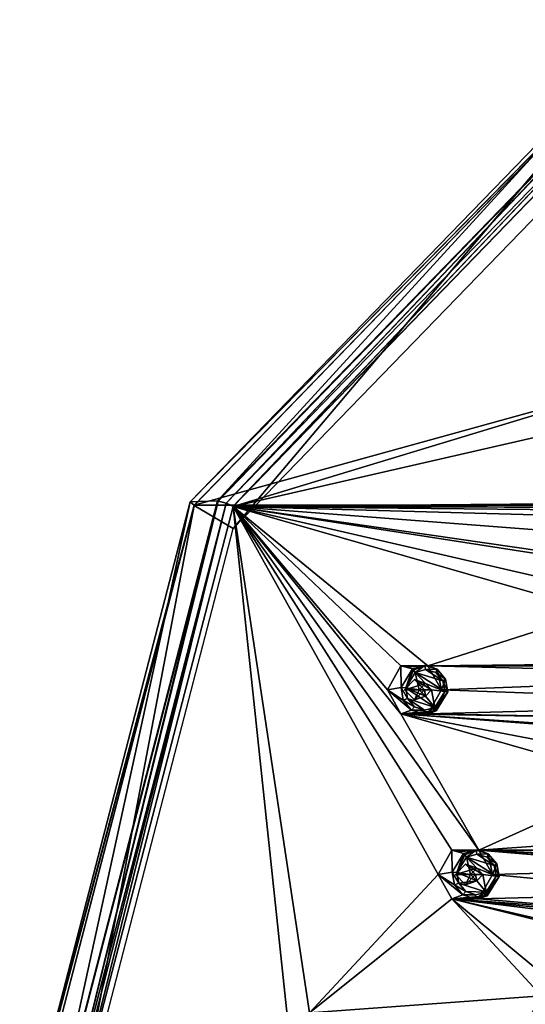
# Model space of a CAD drawing. Units: millimetres. Extents: x -105 to 375, y -246 to 262.
# Drawn here: x 179 to 217, y 12 to 87 of the extents above; entities that cross this region are included whole.
import ezdxf

# ---------------------------------------------------------------- set-up
doc = ezdxf.new("R2010")
doc.units = ezdxf.units.MM
doc.header["$LTSCALE"] = 62.397331
for name, color, linetype in [('1110', 7, 'CONTINUOUS'), ('1115', 7, 'CONTINUOUS'), ('1116', 7, 'CONTINUOUS'), ('1121', 7, 'CONTINUOUS'), ('1243', 7, 'CONTINUOUS'), ('1432', 7, 'CONTINUOUS'), ('1433', 7, 'CONTINUOUS'), ('1462', 7, 'CONTINUOUS'), ('1463', 7, 'CONTINUOUS'), ('1674', 7, 'CONTINUOUS'), ('1675', 7, 'CONTINUOUS'), ('1676', 7, 'CONTINUOUS'), ('1677', 7, 'CONTINUOUS'), ('1802', 7, 'CONTINUOUS'), ('1803', 7, 'CONTINUOUS'), ('1804', 7, 'CONTINUOUS'), ('1805', 7, 'CONTINUOUS'), ('1806', 7, 'CONTINUOUS'), ('1807', 7, 'CONTINUOUS'), ('1919', 7, 'CONTINUOUS'), ('1922', 7, 'CONTINUOUS'), ('1923', 7, 'CONTINUOUS'), ('1925', 7, 'CONTINUOUS'), ('1926', 7, 'CONTINUOUS')]:
    doc.layers.add(name, color=color, linetype=linetype)

msp = doc.modelspace()

# ---------------------------------------------------------------- linework, layer by layer
at = {"layer": '1110', "linetype": 'Continuous'}
for points in [[(210.439, 21.58, 990.02), (211.47, 23.425, 990.277), (211.512, 21.762, 986.931), (210.439, 21.58, 990.02)], [(211.512, 21.762, 986.931), (211.47, 23.425, 990.277), (212.375, 23.165, 987.142), (211.512, 21.762, 986.931)], [(212.375, 23.165, 987.142), (211.47, 23.425, 990.277), (211.922, 23.297, 988.719), (212.375, 23.165, 987.142)], [(211.68, 20.786, 986.968), (210.439, 21.58, 990.02), (211.512, 21.762, 986.931), (211.68, 20.786, 986.968)], [(211.472, 19.737, 990.277), (210.439, 21.58, 990.02), (212.314, 20.04, 987.117), (211.472, 19.737, 990.277)], [(212.314, 20.04, 987.117), (210.439, 21.58, 990.02), (211.68, 20.786, 986.968), (212.314, 20.04, 987.117)], [(213.232, 19.739, 987.335), (211.472, 19.737, 990.277), (212.314, 20.04, 987.117), (213.232, 19.739, 987.335)], [(213.855, 19.853, 989.186), (211.472, 19.737, 990.277), (214.172, 19.971, 987.56), (213.855, 19.853, 989.186)], [(214.172, 19.971, 987.56), (211.472, 19.737, 990.277), (213.232, 19.739, 987.335), (214.172, 19.971, 987.56)], [(213.538, 19.734, 990.792), (211.472, 19.737, 990.277), (213.855, 19.853, 989.186), (213.538, 19.734, 990.792)]]:
    msp.add_3dface(points, dxfattribs=at)
at = {"layer": '1115', "linetype": 'Continuous'}
for points in [[(206.582, 35.623, 989.058), (207.605, 37.455, 989.313), (207.614, 35.803, 986.086), (206.582, 35.623, 989.058)], [(207.614, 35.803, 986.086), (207.605, 37.455, 989.313), (208.477, 37.205, 986.299), (207.614, 35.803, 986.086)], [(208.477, 37.205, 986.299), (207.605, 37.455, 989.313), (208.04, 37.332, 987.815), (208.477, 37.205, 986.299)], [(207.783, 34.829, 986.121), (206.582, 35.623, 989.058), (207.614, 35.803, 986.086), (207.783, 34.829, 986.121)], [(207.607, 33.792, 989.314), (206.582, 35.623, 989.058), (208.418, 34.086, 986.268), (207.607, 33.792, 989.314)], [(208.418, 34.086, 986.268), (206.582, 35.623, 989.058), (207.783, 34.829, 986.121), (208.418, 34.086, 986.268)], [(209.335, 33.786, 986.485), (207.607, 33.792, 989.314), (208.418, 34.086, 986.268), (209.335, 33.786, 986.485)], [(209.965, 33.904, 988.276), (207.607, 33.792, 989.314), (210.272, 34.018, 986.709), (209.965, 33.904, 988.276)], [(210.272, 34.018, 986.709), (207.607, 33.792, 989.314), (209.335, 33.786, 986.485), (210.272, 34.018, 986.709)], [(209.659, 33.79, 989.825), (207.607, 33.792, 989.314), (209.965, 33.904, 988.276), (209.659, 33.79, 989.825)]]:
    msp.add_3dface(points, dxfattribs=at)
at = {"layer": '1116', "linetype": 'Continuous'}
for points in [[(207.605, 37.455, 989.313), (209.661, 37.457, 989.826), (209.417, 37.465, 986.524), (207.605, 37.455, 989.313)], [(208.04, 37.332, 987.815), (207.605, 37.455, 989.313), (209.417, 37.465, 986.524), (208.04, 37.332, 987.815)], [(208.477, 37.205, 986.299), (208.04, 37.332, 987.815), (209.417, 37.465, 986.524), (208.477, 37.205, 986.299)], [(209.417, 37.465, 986.524), (209.661, 37.457, 989.826), (210.348, 37.183, 986.744), (209.417, 37.465, 986.524)], [(209.661, 37.457, 989.826), (210.688, 35.623, 990.082), (210.348, 37.183, 986.744), (209.661, 37.457, 989.826)], [(210.348, 37.183, 986.744), (210.688, 35.623, 990.082), (210.999, 36.444, 986.895), (210.348, 37.183, 986.744)], [(210.999, 36.444, 986.895), (210.688, 35.623, 990.082), (211.18, 35.463, 986.933), (210.999, 36.444, 986.895)], [(210.688, 35.623, 990.082), (209.659, 33.79, 989.825), (211.18, 35.463, 986.933), (210.688, 35.623, 990.082)], [(209.659, 33.79, 989.825), (209.965, 33.904, 988.276), (211.18, 35.463, 986.933), (209.659, 33.79, 989.825)], [(209.965, 33.904, 988.276), (210.272, 34.018, 986.709), (211.18, 35.463, 986.933), (209.965, 33.904, 988.276)]]:
    msp.add_3dface(points, dxfattribs=at)
at = {"layer": '1121', "linetype": 'Continuous'}
for points in [[(211.47, 23.425, 990.277), (213.54, 23.428, 990.793), (213.318, 23.427, 987.368), (211.47, 23.425, 990.277)], [(211.922, 23.297, 988.719), (211.47, 23.425, 990.277), (213.318, 23.427, 987.368), (211.922, 23.297, 988.719)], [(212.375, 23.165, 987.142), (211.922, 23.297, 988.719), (213.318, 23.427, 987.368), (212.375, 23.165, 987.142)], [(213.318, 23.427, 987.368), (213.54, 23.428, 990.793), (214.251, 23.144, 987.59), (213.318, 23.427, 987.368)], [(213.54, 23.428, 990.793), (214.574, 21.581, 991.051), (214.251, 23.144, 987.59), (213.54, 23.428, 990.793)], [(214.251, 23.144, 987.59), (214.574, 21.581, 991.051), (214.904, 22.403, 987.743), (214.251, 23.144, 987.59)], [(214.904, 22.403, 987.743), (214.574, 21.581, 991.051), (215.085, 21.42, 987.783), (214.904, 22.403, 987.743)], [(214.574, 21.581, 991.051), (213.538, 19.734, 990.792), (215.085, 21.42, 987.783), (214.574, 21.581, 991.051)], [(213.538, 19.734, 990.792), (213.855, 19.853, 989.186), (215.085, 21.42, 987.783), (213.538, 19.734, 990.792)], [(213.855, 19.853, 989.186), (214.172, 19.971, 987.56), (215.085, 21.42, 987.783), (213.855, 19.853, 989.186)]]:
    msp.add_3dface(points, dxfattribs=at)
at = {"layer": '1243', "linetype": 'Continuous'}
for points in [[(208.688, 36.951, 986.07), (209, 35.624, 986.135), (207.966, 35.776, 985.892), (208.688, 36.951, 986.07)], [(210.802, 36.312, 986.564), (208.688, 36.951, 986.07), (209.476, 37.168, 986.257), (210.802, 36.312, 986.564)], [(209.464, 36.101, 986.247), (209, 35.624, 986.135), (208.688, 36.951, 986.07), (209.464, 36.101, 986.247)], [(209.464, 36.101, 986.247), (208.688, 36.951, 986.07), (210.953, 35.491, 986.594), (209.464, 36.101, 986.247)], [(210.953, 35.491, 986.594), (208.688, 36.951, 986.07), (210.802, 36.312, 986.564), (210.953, 35.491, 986.594)], [(210.256, 36.932, 986.439), (210.802, 36.312, 986.564), (209.476, 37.168, 986.257), (210.256, 36.932, 986.439)], [(209.928, 35.623, 986.353), (209.464, 36.101, 986.247), (210.953, 35.491, 986.594), (209.928, 35.623, 986.353)], [(209, 35.624, 986.135), (209.465, 35.148, 986.241), (207.966, 35.776, 985.892), (209, 35.624, 986.135)], [(207.966, 35.776, 985.892), (209.465, 35.148, 986.241), (210.193, 34.281, 986.407), (207.966, 35.776, 985.892)], [(208.107, 34.96, 985.92), (207.966, 35.776, 985.892), (210.193, 34.281, 986.407), (208.107, 34.96, 985.92)], [(209.465, 35.148, 986.241), (209.928, 35.623, 986.353), (210.193, 34.281, 986.407), (209.465, 35.148, 986.241)], [(210.193, 34.281, 986.407), (209.928, 35.623, 986.353), (210.953, 35.491, 986.594), (210.193, 34.281, 986.407)], [(208.64, 34.337, 986.041), (208.107, 34.96, 985.92), (209.408, 34.087, 986.221), (208.64, 34.337, 986.041)], [(209.408, 34.087, 986.221), (208.107, 34.96, 985.92), (210.193, 34.281, 986.407), (209.408, 34.087, 986.221)], [(212.587, 22.91, 986.913), (212.902, 21.581, 986.982), (211.863, 21.734, 986.737), (212.587, 22.91, 986.913)], [(214.707, 22.271, 987.412), (212.587, 22.91, 986.913), (213.377, 23.129, 987.1), (214.707, 22.271, 987.412)], [(213.365, 22.057, 987.093), (212.902, 21.581, 986.982), (212.587, 22.91, 986.913), (213.365, 22.057, 987.093)], [(213.365, 22.057, 987.093), (212.587, 22.91, 986.913), (214.858, 21.447, 987.444), (213.365, 22.057, 987.093)], [(214.858, 21.447, 987.444), (212.587, 22.91, 986.913), (214.707, 22.271, 987.412), (214.858, 21.447, 987.444)], [(214.159, 22.892, 987.284), (214.707, 22.271, 987.412), (213.377, 23.129, 987.1), (214.159, 22.892, 987.284)], [(212.902, 21.581, 986.982), (213.366, 21.106, 987.09), (211.863, 21.734, 986.737), (212.902, 21.581, 986.982)], [(211.863, 21.734, 986.737), (213.366, 21.106, 987.09), (212.004, 20.916, 986.767), (211.863, 21.734, 986.737)], [(213.828, 21.581, 987.201), (213.365, 22.057, 987.093), (214.858, 21.447, 987.444), (213.828, 21.581, 987.201)], [(212.004, 20.916, 986.767), (213.366, 21.106, 987.09), (214.094, 20.233, 987.258), (212.004, 20.916, 986.767)], [(213.366, 21.106, 987.09), (213.828, 21.581, 987.201), (214.094, 20.233, 987.258), (213.366, 21.106, 987.09)], [(214.094, 20.233, 987.258), (213.828, 21.581, 987.201), (214.858, 21.447, 987.444), (214.094, 20.233, 987.258)], [(212.536, 20.291, 986.89), (212.004, 20.916, 986.767), (214.094, 20.233, 987.258), (212.536, 20.291, 986.89)], [(213.307, 20.038, 987.072), (212.536, 20.291, 986.89), (214.094, 20.233, 987.258), (213.307, 20.038, 987.072)]]:
    msp.add_3dface(points, dxfattribs=at)
at = {"layer": '1432', "linetype": 'Continuous'}
for points in [[(213.269, 21.582, 990.726), (212.507, 22.368, 990.535), (213.828, 21.581, 987.201), (213.269, 21.582, 990.726)], [(212.507, 22.368, 990.535), (213.365, 22.057, 987.093), (213.828, 21.581, 987.201), (212.507, 22.368, 990.535)], [(212.507, 20.795, 990.535), (213.269, 21.582, 990.726), (213.366, 21.106, 987.09), (212.507, 20.795, 990.535)], [(213.366, 21.106, 987.09), (213.269, 21.582, 990.726), (213.828, 21.581, 987.201), (213.366, 21.106, 987.09)]]:
    msp.add_3dface(points, dxfattribs=at)
at = {"layer": '1433', "linetype": 'Continuous'}
for points in [[(212.507, 22.368, 990.535), (211.744, 21.582, 990.345), (213.365, 22.057, 987.093), (212.507, 22.368, 990.535)], [(211.744, 21.582, 990.345), (212.902, 21.581, 986.982), (213.365, 22.057, 987.093), (211.744, 21.582, 990.345)], [(211.744, 21.582, 990.345), (212.507, 20.795, 990.535), (212.902, 21.581, 986.982), (211.744, 21.582, 990.345)], [(212.507, 20.795, 990.535), (213.366, 21.106, 987.09), (212.902, 21.581, 986.982), (212.507, 20.795, 990.535)]]:
    msp.add_3dface(points, dxfattribs=at)
at = {"layer": '1462', "linetype": 'Continuous'}
for points in [[(209.388, 35.624, 989.758), (208.635, 36.4, 989.57), (209.928, 35.623, 986.353), (209.388, 35.624, 989.758)], [(208.635, 36.4, 989.57), (209.464, 36.101, 986.247), (209.928, 35.623, 986.353), (208.635, 36.4, 989.57)], [(208.635, 34.848, 989.57), (209.388, 35.624, 989.758), (209.465, 35.148, 986.241), (208.635, 34.848, 989.57)], [(209.465, 35.148, 986.241), (209.388, 35.624, 989.758), (209.928, 35.623, 986.353), (209.465, 35.148, 986.241)]]:
    msp.add_3dface(points, dxfattribs=at)
at = {"layer": '1463', "linetype": 'Continuous'}
for points in [[(208.635, 36.4, 989.57), (207.882, 35.624, 989.382), (209.464, 36.101, 986.247), (208.635, 36.4, 989.57)], [(207.882, 35.624, 989.382), (209, 35.624, 986.135), (209.464, 36.101, 986.247), (207.882, 35.624, 989.382)], [(207.882, 35.624, 989.382), (208.635, 34.848, 989.57), (209, 35.624, 986.135), (207.882, 35.624, 989.382)], [(208.635, 34.848, 989.57), (209.465, 35.148, 986.241), (209, 35.624, 986.135), (208.635, 34.848, 989.57)]]:
    msp.add_3dface(points, dxfattribs=at)
at = {"layer": '1674', "linetype": 'Continuous'}
for points in [[(211.512, 21.762, 986.931), (212.375, 23.165, 987.142), (211.863, 21.734, 986.737), (211.512, 21.762, 986.931)], [(211.863, 21.734, 986.737), (212.375, 23.165, 987.142), (212.468, 23.083, 986.965), (211.863, 21.734, 986.737)], [(212.587, 22.91, 986.913), (211.863, 21.734, 986.737), (212.468, 23.083, 986.965), (212.587, 22.91, 986.913)], [(211.68, 20.786, 986.968), (211.512, 21.762, 986.931), (212.004, 20.916, 986.767), (211.68, 20.786, 986.968)], [(211.512, 21.762, 986.931), (211.863, 21.734, 986.737), (212.004, 20.916, 986.767), (211.512, 21.762, 986.931)], [(211.68, 20.786, 986.968), (212.004, 20.916, 986.767), (212.536, 20.291, 986.89), (211.68, 20.786, 986.968)], [(212.314, 20.04, 987.117), (211.68, 20.786, 986.968), (212.536, 20.291, 986.89), (212.314, 20.04, 987.117)], [(212.314, 20.04, 987.117), (212.536, 20.291, 986.89), (213.307, 20.038, 987.072), (212.314, 20.04, 987.117)], [(213.232, 19.739, 987.335), (213.307, 20.038, 987.072), (214.094, 20.233, 987.258), (213.232, 19.739, 987.335)], [(213.232, 19.739, 987.335), (214.094, 20.233, 987.258), (214.172, 20.055, 987.358), (213.232, 19.739, 987.335)], [(213.232, 19.739, 987.335), (212.314, 20.04, 987.117), (213.307, 20.038, 987.072), (213.232, 19.739, 987.335)], [(214.172, 19.971, 987.56), (213.232, 19.739, 987.335), (214.172, 20.055, 987.358), (214.172, 19.971, 987.56)]]:
    msp.add_3dface(points, dxfattribs=at)
at = {"layer": '1675', "linetype": 'Continuous'}
for points in [[(212.375, 23.165, 987.142), (213.318, 23.427, 987.368), (212.468, 23.083, 986.965), (212.375, 23.165, 987.142)], [(213.318, 23.427, 987.368), (212.587, 22.91, 986.913), (212.468, 23.083, 986.965), (213.318, 23.427, 987.368)], [(212.587, 22.91, 986.913), (213.318, 23.427, 987.368), (213.377, 23.129, 987.1), (212.587, 22.91, 986.913)], [(213.318, 23.427, 987.368), (214.251, 23.144, 987.59), (213.377, 23.129, 987.1), (213.318, 23.427, 987.368)], [(214.251, 23.144, 987.59), (214.159, 22.892, 987.284), (213.377, 23.129, 987.1), (214.251, 23.144, 987.59)], [(214.251, 23.144, 987.59), (214.904, 22.403, 987.743), (214.159, 22.892, 987.284), (214.251, 23.144, 987.59)], [(214.904, 22.403, 987.743), (214.707, 22.271, 987.412), (214.159, 22.892, 987.284), (214.904, 22.403, 987.743)], [(214.904, 22.403, 987.743), (215.085, 21.42, 987.783), (214.707, 22.271, 987.412), (214.904, 22.403, 987.743)], [(215.085, 21.42, 987.783), (214.858, 21.447, 987.444), (214.707, 22.271, 987.412), (215.085, 21.42, 987.783)], [(214.094, 20.233, 987.258), (214.858, 21.447, 987.444), (214.172, 20.055, 987.358), (214.094, 20.233, 987.258)], [(215.085, 21.42, 987.783), (214.172, 19.971, 987.56), (214.858, 21.447, 987.444), (215.085, 21.42, 987.783)], [(214.858, 21.447, 987.444), (214.172, 19.971, 987.56), (214.172, 20.055, 987.358), (214.858, 21.447, 987.444)]]:
    msp.add_3dface(points, dxfattribs=at)
at = {"layer": '1676', "linetype": 'Continuous'}
for points in [[(207.614, 35.803, 986.086), (208.477, 37.205, 986.299), (207.966, 35.776, 985.892), (207.614, 35.803, 986.086)], [(207.966, 35.776, 985.892), (208.477, 37.205, 986.299), (208.57, 37.123, 986.123), (207.966, 35.776, 985.892)], [(208.688, 36.951, 986.07), (207.966, 35.776, 985.892), (208.57, 37.123, 986.123), (208.688, 36.951, 986.07)], [(207.783, 34.829, 986.121), (207.614, 35.803, 986.086), (208.107, 34.96, 985.92), (207.783, 34.829, 986.121)], [(207.614, 35.803, 986.086), (207.966, 35.776, 985.892), (208.107, 34.96, 985.92), (207.614, 35.803, 986.086)], [(207.783, 34.829, 986.121), (208.107, 34.96, 985.92), (208.64, 34.337, 986.041), (207.783, 34.829, 986.121)], [(208.418, 34.086, 986.268), (207.783, 34.829, 986.121), (208.64, 34.337, 986.041), (208.418, 34.086, 986.268)], [(208.418, 34.086, 986.268), (208.64, 34.337, 986.041), (209.408, 34.087, 986.221), (208.418, 34.086, 986.268)], [(209.335, 33.786, 986.485), (208.418, 34.086, 986.268), (209.408, 34.087, 986.221), (209.335, 33.786, 986.485)], [(209.335, 33.786, 986.485), (209.408, 34.087, 986.221), (210.193, 34.281, 986.407), (209.335, 33.786, 986.485)], [(209.335, 33.786, 986.485), (210.193, 34.281, 986.407), (210.272, 34.103, 986.507), (209.335, 33.786, 986.485)], [(210.272, 34.018, 986.709), (209.335, 33.786, 986.485), (210.272, 34.103, 986.507), (210.272, 34.018, 986.709)]]:
    msp.add_3dface(points, dxfattribs=at)
at = {"layer": '1677', "linetype": 'Continuous'}
for points in [[(208.477, 37.205, 986.299), (209.417, 37.465, 986.524), (208.57, 37.123, 986.123), (208.477, 37.205, 986.299)], [(209.417, 37.465, 986.524), (208.688, 36.951, 986.07), (208.57, 37.123, 986.123), (209.417, 37.465, 986.524)], [(208.688, 36.951, 986.07), (209.417, 37.465, 986.524), (209.476, 37.168, 986.257), (208.688, 36.951, 986.07)], [(209.417, 37.465, 986.524), (210.348, 37.183, 986.744), (209.476, 37.168, 986.257), (209.417, 37.465, 986.524)], [(210.348, 37.183, 986.744), (210.256, 36.932, 986.439), (209.476, 37.168, 986.257), (210.348, 37.183, 986.744)], [(210.348, 37.183, 986.744), (210.999, 36.444, 986.895), (210.256, 36.932, 986.439), (210.348, 37.183, 986.744)], [(210.999, 36.444, 986.895), (210.802, 36.312, 986.564), (210.256, 36.932, 986.439), (210.999, 36.444, 986.895)], [(210.999, 36.444, 986.895), (211.18, 35.463, 986.933), (210.802, 36.312, 986.564), (210.999, 36.444, 986.895)], [(211.18, 35.463, 986.933), (210.953, 35.491, 986.594), (210.802, 36.312, 986.564), (211.18, 35.463, 986.933)], [(210.193, 34.281, 986.407), (210.953, 35.491, 986.594), (210.272, 34.103, 986.507), (210.193, 34.281, 986.407)], [(211.18, 35.463, 986.933), (210.272, 34.018, 986.709), (210.953, 35.491, 986.594), (211.18, 35.463, 986.933)], [(210.953, 35.491, 986.594), (210.272, 34.018, 986.709), (210.272, 34.103, 986.507), (210.953, 35.491, 986.594)]]:
    msp.add_3dface(points, dxfattribs=at)
at = {"layer": '1802', "linetype": 'Continuous'}
for points in [[(227.14, 86, 1006.195), (227.017, 86.434, 1005.658), (191.571, 49.903, 996.821), (227.14, 86, 1006.195)], [(191.873, 49.653, 997.402), (227.14, 86, 1006.195), (191.571, 49.903, 996.821), (191.873, 49.653, 997.402)], [(178.597, 0, 993.586), (191.873, 49.653, 997.402), (191.571, 49.903, 996.821), (178.597, 0, 993.586)], [(178.597, 0, 993.586), (178.658, 0, 993.96), (191.873, 49.653, 997.402), (178.597, 0, 993.586)], [(178.658, 0, 993.96), (178.963, 0, 994.183), (191.873, 49.653, 997.402), (178.658, 0, 993.96)]]:
    msp.add_3dface(points, dxfattribs=at)
at = {"layer": '1803', "linetype": 'Continuous'}
for points in [[(227.017, 86.434, 1005.658), (193.653, 49.983, 987.896), (191.571, 49.903, 996.821), (227.017, 86.434, 1005.658)], [(229.156, 86.572, 996.748), (193.653, 49.983, 987.896), (227.017, 86.434, 1005.658), (229.156, 86.572, 996.748)], [(180.658, 0, 984.656), (178.597, 0, 993.586), (191.571, 49.903, 996.821), (180.658, 0, 984.656)], [(193.653, 49.983, 987.896), (180.658, 0, 984.656), (191.571, 49.903, 996.821), (193.653, 49.983, 987.896)]]:
    msp.add_3dface(points, dxfattribs=at)
at = {"layer": '1804', "linetype": 'Continuous'}
for points in [[(229.156, 86.572, 996.748), (194.314, 49.818, 986.425), (193.653, 49.983, 987.896), (229.156, 86.572, 996.748)], [(229.7, 86.287, 995.248), (194.314, 49.818, 986.425), (229.156, 86.572, 996.748), (229.7, 86.287, 995.248)], [(181.362, 0, 983.196), (180.658, 0, 984.656), (193.653, 49.983, 987.896), (181.362, 0, 983.196)], [(194.314, 49.818, 986.425), (181.362, 0, 983.196), (193.653, 49.983, 987.896), (194.314, 49.818, 986.425)]]:
    msp.add_3dface(points, dxfattribs=at)
at = {"layer": '1805', "linetype": 'Continuous'}
for points in [[(229.7, 86.287, 995.248), (194.829, 49.572, 986.128), (194.314, 49.818, 986.425), (229.7, 86.287, 995.248)], [(230.038, 85.86, 994.906), (194.829, 49.572, 986.128), (229.7, 86.287, 995.248), (230.038, 85.86, 994.906)], [(181.6, 0, 982.95), (181.362, 0, 983.196), (194.314, 49.818, 986.425), (181.6, 0, 982.95)], [(181.94, 0, 982.914), (181.6, 0, 982.95), (194.314, 49.818, 986.425), (181.94, 0, 982.914)], [(194.829, 49.572, 986.128), (181.94, 0, 982.914), (194.314, 49.818, 986.425), (194.829, 49.572, 986.128)]]:
    msp.add_3dface(points, dxfattribs=at)
at = {"layer": '1806', "linetype": 'Continuous'}
for points in [[(194.829, 49.572, 986.128), (230.038, 85.86, 994.906), (222.596, 57.974, 993.051), (194.829, 49.572, 986.128)], [(223.622, 56.143, 993.307), (194.829, 49.572, 986.128), (222.596, 57.974, 993.051), (223.622, 56.143, 993.307)], [(270.208, 50.205, 1004.922), (194.829, 49.572, 986.128), (223.622, 56.143, 993.307), (270.208, 50.205, 1004.922)], [(272.174, 49.466, 1005.412), (194.829, 49.572, 986.128), (270.208, 50.205, 1004.922), (272.174, 49.466, 1005.412)], [(181.94, 0, 982.914), (194.829, 49.572, 986.128), (199.074, 9.699, 987.186), (181.94, 0, 982.914)], [(211.47, 23.425, 990.277), (194.829, 49.572, 986.128), (213.54, 23.428, 990.793), (211.47, 23.425, 990.277)], [(194.829, 49.572, 986.128), (211.47, 23.425, 990.277), (210.439, 21.58, 990.02), (194.829, 49.572, 986.128)], [(213.54, 23.428, 990.793), (194.829, 49.572, 986.128), (207.607, 33.792, 989.314), (213.54, 23.428, 990.793)], [(194.829, 49.572, 986.128), (210.439, 21.58, 990.02), (200.648, 11.061, 987.579), (194.829, 49.572, 986.128)], [(207.605, 37.455, 989.313), (194.829, 49.572, 986.128), (209.661, 37.457, 989.826), (207.605, 37.455, 989.313)], [(194.829, 49.572, 986.128), (207.605, 37.455, 989.313), (206.582, 35.623, 989.058), (194.829, 49.572, 986.128)], [(209.661, 37.457, 989.826), (194.829, 49.572, 986.128), (222.592, 41.569, 993.05), (209.661, 37.457, 989.826)], [(207.607, 33.792, 989.314), (194.829, 49.572, 986.128), (206.582, 35.623, 989.058), (207.607, 33.792, 989.314)], [(194.829, 49.572, 986.128), (240.01, 49.109, 997.393), (238.06, 48.375, 996.906), (194.829, 49.572, 986.128)], [(240.01, 49.109, 997.393), (194.829, 49.572, 986.128), (287.71, 49.324, 1009.286), (240.01, 49.109, 997.393)], [(237.699, 46.269, 996.817), (194.829, 49.572, 986.128), (238.06, 48.375, 996.906), (237.699, 46.269, 996.817)], [(194.829, 49.572, 986.128), (237.699, 46.269, 996.817), (224.66, 45.26, 993.566), (194.829, 49.572, 986.128)], [(194.829, 49.572, 986.128), (272.174, 49.466, 1005.412), (287.71, 49.324, 1009.286), (194.829, 49.572, 986.128)], [(199.074, 9.699, 987.186), (194.829, 49.572, 986.128), (200.648, 11.061, 987.579), (199.074, 9.699, 987.186)], [(222.591, 45.259, 993.05), (194.829, 49.572, 986.128), (224.66, 45.26, 993.566), (222.591, 45.259, 993.05)], [(194.829, 49.572, 986.128), (222.591, 45.259, 993.05), (221.559, 43.413, 992.792), (194.829, 49.572, 986.128)], [(222.592, 41.569, 993.05), (194.829, 49.572, 986.128), (221.559, 43.413, 992.792), (222.592, 41.569, 993.05)], [(268.497, 38.065, 1004.495), (209.661, 37.457, 989.826), (222.592, 41.569, 993.05), (268.497, 38.065, 1004.495)], [(241.477, 37.453, 997.758), (209.661, 37.457, 989.826), (268.497, 38.065, 1004.495), (241.477, 37.453, 997.758)], [(210.688, 35.623, 990.082), (209.661, 37.457, 989.826), (239.512, 36.714, 997.269), (210.688, 35.623, 990.082)], [(209.661, 37.457, 989.826), (241.477, 37.453, 997.758), (239.512, 36.714, 997.269), (209.661, 37.457, 989.826)], [(239.149, 34.593, 997.178), (210.688, 35.623, 990.082), (239.512, 36.714, 997.269), (239.149, 34.593, 997.178)], [(208.635, 36.4, 989.57), (209.388, 35.624, 989.758), (207.882, 35.624, 989.382), (208.635, 36.4, 989.57)], [(209.388, 35.624, 989.758), (208.635, 34.848, 989.57), (207.882, 35.624, 989.382), (209.388, 35.624, 989.758)], [(209.659, 33.79, 989.825), (210.688, 35.623, 990.082), (239.149, 34.593, 997.178), (209.659, 33.79, 989.825)], [(240.75, 33.206, 997.577), (209.659, 33.79, 989.825), (239.149, 34.593, 997.178), (240.75, 33.206, 997.577)], [(213.54, 23.428, 990.793), (207.607, 33.792, 989.314), (225.336, 28.746, 993.734), (213.54, 23.428, 990.793)], [(207.607, 33.792, 989.314), (209.659, 33.79, 989.825), (240.75, 33.206, 997.577), (207.607, 33.792, 989.314)], [(207.607, 33.792, 989.314), (240.75, 33.206, 997.577), (227.414, 32.454, 994.252), (207.607, 33.792, 989.314)], [(225.335, 32.453, 993.734), (207.607, 33.792, 989.314), (227.414, 32.454, 994.252), (225.335, 32.453, 993.734)], [(207.607, 33.792, 989.314), (225.335, 32.453, 993.734), (224.298, 30.599, 993.475), (207.607, 33.792, 989.314)], [(225.336, 28.746, 993.734), (207.607, 33.792, 989.314), (224.298, 30.599, 993.475), (225.336, 28.746, 993.734)], [(243.791, 25.557, 998.336), (213.54, 23.428, 990.793), (225.336, 28.746, 993.734), (243.791, 25.557, 998.336)], [(243.427, 23.426, 998.245), (213.54, 23.428, 990.793), (243.791, 25.557, 998.336), (243.427, 23.426, 998.245)], [(214.574, 21.581, 991.051), (213.54, 23.428, 990.793), (230.577, 22.015, 995.041), (214.574, 21.581, 991.051)], [(245.035, 22.033, 998.646), (213.54, 23.428, 990.793), (243.427, 23.426, 998.245), (245.035, 22.033, 998.646)], [(213.54, 23.428, 990.793), (245.035, 22.033, 998.646), (232.67, 22.016, 995.563), (213.54, 23.428, 990.793)], [(230.577, 22.015, 995.041), (213.54, 23.428, 990.793), (232.67, 22.016, 995.563), (230.577, 22.015, 995.041)], [(212.507, 22.368, 990.535), (213.269, 21.582, 990.726), (211.744, 21.582, 990.345), (212.507, 22.368, 990.535)], [(214.574, 21.581, 991.051), (230.577, 22.015, 995.041), (229.532, 20.148, 994.78), (214.574, 21.581, 991.051)], [(210.439, 21.58, 990.02), (211.472, 19.737, 990.277), (200.648, 11.061, 987.579), (210.439, 21.58, 990.02)], [(213.269, 21.582, 990.726), (212.507, 20.795, 990.535), (211.744, 21.582, 990.345), (213.269, 21.582, 990.726)], [(213.538, 19.734, 990.792), (214.574, 21.581, 991.051), (229.532, 20.148, 994.78), (213.538, 19.734, 990.792)], [(211.472, 19.737, 990.277), (218.301, 12.361, 991.98), (200.648, 11.061, 987.579), (211.472, 19.737, 990.277)], [(211.472, 19.737, 990.277), (213.538, 19.734, 990.792), (230.577, 18.282, 995.041), (211.472, 19.737, 990.277)], [(218.301, 12.361, 991.98), (211.472, 19.737, 990.277), (220.38, 12.363, 992.498), (218.301, 12.361, 991.98)], [(220.38, 12.363, 992.498), (211.472, 19.737, 990.277), (238.305, 13.045, 996.967), (220.38, 12.363, 992.498)], [(211.472, 19.737, 990.277), (253.563, 15.571, 1000.772), (251.58, 14.826, 1000.277), (211.472, 19.737, 990.277)], [(253.563, 15.571, 1000.772), (211.472, 19.737, 990.277), (230.577, 18.282, 995.041), (253.563, 15.571, 1000.772)], [(211.472, 19.737, 990.277), (251.58, 14.826, 1000.277), (240.407, 13.045, 997.492), (211.472, 19.737, 990.277)], [(238.305, 13.045, 996.967), (211.472, 19.737, 990.277), (240.407, 13.045, 997.492), (238.305, 13.045, 996.967)], [(230.577, 18.282, 995.041), (213.538, 19.734, 990.792), (229.532, 20.148, 994.78), (230.577, 18.282, 995.041)], [(218.301, 12.361, 991.98), (217.265, 10.507, 991.722), (200.648, 11.061, 987.579), (218.301, 12.361, 991.98)]]:
    msp.add_3dface(points, dxfattribs=at)
at = {"layer": '1807', "linetype": 'Continuous'}
for points in [[(227.14, 86, 1006.195), (191.873, 49.653, 997.402), (323.497, 86, 1030.22), (227.14, 86, 1006.195)], [(323.497, 86, 1030.22), (191.873, 49.653, 997.402), (358.764, 49.653, 1039.013), (323.497, 86, 1030.22)], [(191.873, 49.653, 997.402), (178.963, 0, 994.183), (358.764, 49.653, 1039.013), (191.873, 49.653, 997.402)], [(358.764, 49.653, 1039.013), (178.963, 0, 994.183), (275.318, 18, 1018.208), (358.764, 49.653, 1039.013)], [(275.318, 18, 1018.208), (178.963, 0, 994.183), (262.968, 12.727, 1015.128), (275.318, 18, 1018.208)], [(262.968, 12.727, 1015.128), (178.963, 0, 994.183), (257.853, 0, 1013.853), (262.968, 12.727, 1015.128)]]:
    msp.add_3dface(points, dxfattribs=at)
at = {"layer": '1919', "linetype": 'Continuous'}
for points in [[(229.18, 86.529, 996.754), (194.314, 49.818, 986.425), (193.695, 49.958, 987.906), (229.18, 86.529, 996.754)], [(229.7, 86.287, 995.248), (194.314, 49.818, 986.425), (229.18, 86.529, 996.754), (229.7, 86.287, 995.248)], [(193.695, 49.958, 987.906), (181.362, 0, 983.196), (180.707, 0, 984.668), (193.695, 49.958, 987.906)], [(194.314, 49.818, 986.425), (181.362, 0, 983.196), (193.695, 49.958, 987.906), (194.314, 49.818, 986.425)]]:
    msp.add_3dface(points, dxfattribs=at)
at = {"layer": '1922', "linetype": 'Continuous'}
for points in [[(194.314, 49.818, 986.425), (229.7, 86.287, 995.248), (194.831, 49.577, 986.128), (194.314, 49.818, 986.425)], [(194.831, 49.577, 986.128), (229.7, 86.287, 995.248), (230.049, 85.866, 994.909), (194.831, 49.577, 986.128)], [(181.362, 0, 983.196), (194.314, 49.818, 986.425), (181.94, 0, 982.914), (181.362, 0, 983.196)], [(181.94, 0, 982.914), (194.314, 49.818, 986.425), (194.831, 49.577, 986.128), (181.94, 0, 982.914)]]:
    msp.add_3dface(points, dxfattribs=at)
at = {"layer": '1923', "linetype": 'Continuous'}
for points in [[(227.017, 86.434, 1005.658), (193.653, 49.983, 987.896), (191.571, 49.903, 996.821), (227.017, 86.434, 1005.658)], [(229.156, 86.572, 996.748), (193.653, 49.983, 987.896), (227.017, 86.434, 1005.658), (229.156, 86.572, 996.748)], [(191.571, 49.903, 996.821), (180.658, 0, 984.656), (178.597, 0, 993.586), (191.571, 49.903, 996.821)], [(193.653, 49.983, 987.896), (180.658, 0, 984.656), (191.571, 49.903, 996.821), (193.653, 49.983, 987.896)]]:
    msp.add_3dface(points, dxfattribs=at)
at = {"layer": '1925', "linetype": 'Continuous'}
for points in [[(191.867, 49.644, 997.401), (194.846, 47.876, 998.143), (227.132, 85.996, 1006.193), (191.867, 49.644, 997.401)], [(194.846, 47.876, 998.143), (228.854, 82.93, 1006.623), (227.132, 85.996, 1006.193), (194.846, 47.876, 998.143)], [(178.963, 0, 994.183), (182.4, 0, 995.04), (191.867, 49.644, 997.401), (178.963, 0, 994.183)], [(182.4, 0, 995.04), (194.846, 47.876, 998.143), (191.867, 49.644, 997.401), (182.4, 0, 995.04)]]:
    msp.add_3dface(points, dxfattribs=at)
at = {"layer": '1926', "linetype": 'Continuous'}
for points in [[(227.017, 86.434, 1005.658), (191.571, 49.903, 996.821), (227.132, 85.996, 1006.193), (227.017, 86.434, 1005.658)], [(191.571, 49.903, 996.821), (191.867, 49.644, 997.401), (227.132, 85.996, 1006.193), (191.571, 49.903, 996.821)], [(191.571, 49.903, 996.821), (178.597, 0, 993.586), (191.867, 49.644, 997.401), (191.571, 49.903, 996.821)], [(178.597, 0, 993.586), (178.963, 0, 994.183), (191.867, 49.644, 997.401), (178.597, 0, 993.586)]]:
    msp.add_3dface(points, dxfattribs=at)

doc.saveas('drawing.dxf')
